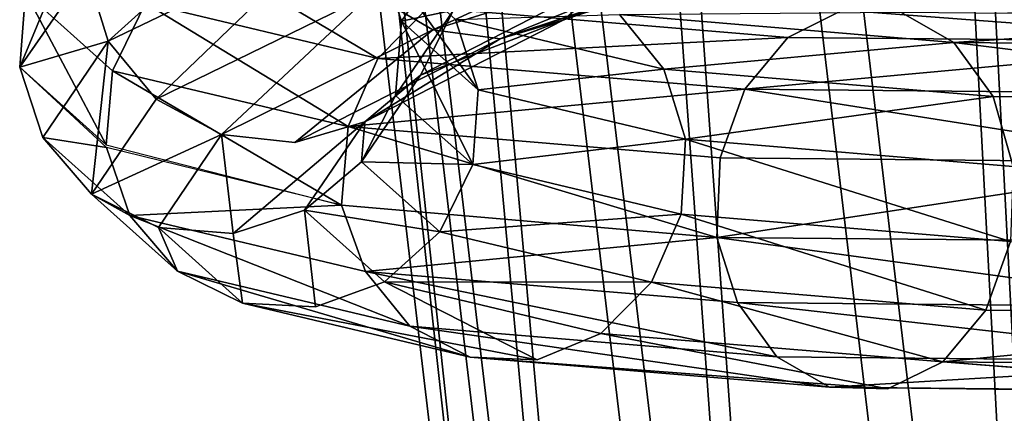
# Model space of a CAD drawing. Units: inches. Extents: x -30.6 to 30.6, y -14.9 to 16.5.
# Drawn here: x -30.3 to -29.9, y -7.7 to -7.6 of the extents above; entities that cross this region are included whole.
import ezdxf

# ---------------------------------------------------------------- set-up
doc = ezdxf.new("R2010")
doc.units = ezdxf.units.IN
doc.header["$MEASUREMENT"] = 0
doc.layers.add('SEAT-CORD', color=5, linetype='Continuous')
doc.layers.add('SEAT-FRAME', color=5, linetype='Continuous')

msp = doc.modelspace()

# ---------------------------------------------------------------- linework, layer by layer
at = {"layer": 'SEAT-CORD'}
for points in [[(-30.24161, -7.55808, 22.17532), (-30.17163, -7.52396, 21.96583), (-30.2346, -7.5809, 22.17505)], [(-30.16395, -7.54682, 21.96515), (-30.2346, -7.5809, 22.17505), (-30.17163, -7.52396, 21.96583)], [(-30.08651, -7.57393, 21.99599), (-29.95533, -7.52205, 21.81373), (-30.07014, -7.55949, 22.00626)], [(-29.95533, -7.52205, 21.81373), (-30.08651, -7.57393, 21.99599), (-29.97028, -7.53534, 21.79959)], [(-30.14905, -7.56549, 21.96859), (-30.02055, -7.52702, 21.7637), (-30.12915, -7.57718, 21.97564)], [(-30.02055, -7.52702, 21.7637), (-30.00242, -7.53756, 21.77498), (-30.12915, -7.57718, 21.97564)], [(-30.26149, -7.5651, 22.40211), (-30.24022, -7.53379, 22.18118), (-30.26337, -7.58937, 22.39746)], [(-30.26337, -7.58937, 22.39746), (-30.24022, -7.53379, 22.18118), (-30.24161, -7.55808, 22.17532)], [(-30.00242, -7.53756, 21.77498), (-30.10721, -7.58014, 21.98525), (-30.12915, -7.57718, 21.97564)], [(-29.97028, -7.53534, 21.79959), (-30.08651, -7.57393, 21.99599), (-30.10721, -7.58014, 21.98525)], [(-29.97028, -7.53534, 21.79959), (-30.10721, -7.58014, 21.98525), (-29.98616, -7.53979, 21.78669)], [(-29.98616, -7.53979, 21.78669), (-30.10721, -7.58014, 21.98525), (-30.00242, -7.53756, 21.77498)], [(-30.2346, -7.5809, 22.17505), (-30.16395, -7.54682, 21.96515), (-30.21905, -7.59968, 22.17542)], [(-30.14905, -7.56549, 21.96859), (-30.21905, -7.59968, 22.17542), (-30.16395, -7.54682, 21.96515)], [(-30.14682, -7.55139, 22.40204), (-30.13929, -7.57438, 22.39897), (-30.12056, -7.54681, 22.20445)], [(-30.12237, -7.57078, 22.20034), (-30.12056, -7.54681, 22.20445), (-30.13929, -7.57438, 22.39897)], [(-30.22249, -7.56857, 22.62263), (-30.14701, -7.58651, 22.82971), (-30.20452, -7.5523, 22.6199)], [(-30.13059, -7.56988, 22.82275), (-30.20452, -7.5523, 22.6199), (-30.14701, -7.58651, 22.82971)], [(-30.14682, -7.55139, 22.40204), (-30.12175, -7.57386, 22.59759), (-30.11435, -7.59673, 22.59347)], [(-30.11435, -7.59673, 22.59347), (-30.13929, -7.57438, 22.39897), (-30.14682, -7.55139, 22.40204)], [(-30.24161, -7.55808, 22.17532), (-30.2346, -7.5809, 22.17505), (-30.26337, -7.58937, 22.39746)], [(-30.12237, -7.57078, 22.20034), (-30.13315, -7.59194, 22.19477), (-30.07014, -7.55949, 22.00626)], [(-30.13315, -7.59194, 22.19477), (-30.08651, -7.57393, 21.99599), (-30.07014, -7.55949, 22.00626)], [(-30.26337, -7.58937, 22.39746), (-30.23525, -7.61459, 22.61974), (-30.26149, -7.5651, 22.40211)], [(-30.23317, -7.59048, 22.62301), (-30.26149, -7.5651, 22.40211), (-30.23525, -7.61459, 22.61974)], [(-30.22249, -7.56857, 22.62263), (-30.26149, -7.5651, 22.40211), (-30.23317, -7.59048, 22.62301)], [(-30.14905, -7.56549, 21.96859), (-30.19774, -7.61124, 22.17812), (-30.21905, -7.59968, 22.17542)], [(-30.12915, -7.57718, 21.97564), (-30.19774, -7.61124, 22.17812), (-30.14905, -7.56549, 21.96859)], [(-30.23317, -7.59048, 22.62301), (-30.15667, -7.60867, 22.83292), (-30.22249, -7.56857, 22.62263)], [(-30.14701, -7.58651, 22.82971), (-30.22249, -7.56857, 22.62263), (-30.15667, -7.60867, 22.83292)], [(-30.13059, -7.56988, 22.82275), (-30.14701, -7.58651, 22.82971), (-30.01377, -7.57965, 23.0049)], [(-30.13059, -7.56988, 22.82275), (-30.01377, -7.57965, 23.0049), (-29.99595, -7.57084, 22.99077)], [(-30.1412, -7.5985, 22.39591), (-30.12237, -7.57078, 22.20034), (-30.13929, -7.57438, 22.39897)], [(-30.13315, -7.59194, 22.19477), (-30.12237, -7.57078, 22.20034), (-30.1412, -7.5985, 22.39591)], [(-30.06846, -7.57219, 22.7918), (-30.05403, -7.58996, 22.78339), (-30.12175, -7.57386, 22.59759)], [(-29.95982, -7.58127, 22.96119), (-30.06846, -7.57219, 22.7918), (-29.977, -7.57141, 22.97543)], [(-30.06846, -7.57219, 22.7918), (-29.95982, -7.58127, 22.96119), (-30.05403, -7.58996, 22.78339)], [(-30.01377, -7.57965, 23.0049), (-29.85985, -7.5811, 23.15731), (-29.99595, -7.57084, 22.99077)], [(-29.85985, -7.5811, 23.15731), (-29.84582, -7.57227, 23.13944), (-29.99595, -7.57084, 22.99077)], [(-29.977, -7.57141, 22.97543), (-29.83066, -7.5728, 23.12034), (-29.95982, -7.58127, 22.96119)], [(-29.83066, -7.5728, 23.12034), (-29.81669, -7.58262, 23.10293), (-29.95982, -7.58127, 22.96119)], [(-30.08651, -7.57393, 21.99599), (-30.13315, -7.59194, 22.19477), (-30.15126, -7.60705, 22.18859)], [(-30.08651, -7.57393, 21.99599), (-30.15126, -7.60705, 22.18859), (-30.10721, -7.58014, 21.98525)], [(-30.1412, -7.5985, 22.39591), (-30.13929, -7.57438, 22.39897), (-30.11612, -7.62096, 22.59145)], [(-30.11612, -7.62096, 22.59145), (-30.13929, -7.57438, 22.39897), (-30.11435, -7.59673, 22.59347)], [(-30.05403, -7.58996, 22.78339), (-30.11435, -7.59673, 22.59347), (-30.12175, -7.57386, 22.59759)], [(-30.19774, -7.61124, 22.17812), (-30.12915, -7.57718, 21.97564), (-30.17394, -7.61383, 22.18275)], [(-30.10721, -7.58014, 21.98525), (-30.17394, -7.61383, 22.18275), (-30.12915, -7.57718, 21.97564)], [(-30.26337, -7.58937, 22.39746), (-30.2346, -7.5809, 22.17505), (-30.25586, -7.61221, 22.39598)], [(-30.24002, -7.63057, 22.39337), (-30.25586, -7.61221, 22.39598), (-30.2346, -7.5809, 22.17505)], [(-30.21905, -7.59968, 22.17542), (-30.24002, -7.63057, 22.39337), (-30.2346, -7.5809, 22.17505)], [(-30.15126, -7.60705, 22.18859), (-30.17394, -7.61383, 22.18275), (-30.10721, -7.58014, 21.98525)], [(-30.14701, -7.58651, 22.82971), (-30.02776, -7.59648, 23.01566), (-30.01377, -7.57965, 23.0049)], [(-29.94702, -7.5989, 22.95025), (-30.05403, -7.58996, 22.78339), (-29.95982, -7.58127, 22.96119)], [(-29.85985, -7.5811, 23.15731), (-30.01377, -7.57965, 23.0049), (-30.02776, -7.59648, 23.01566)], [(-30.02776, -7.59648, 23.01566), (-29.87063, -7.59796, 23.17125), (-29.85985, -7.5811, 23.15731)], [(-29.80604, -7.60024, 23.08986), (-29.95982, -7.58127, 22.96119), (-29.81669, -7.58262, 23.10293)], [(-29.80604, -7.60024, 23.08986), (-29.94702, -7.5989, 22.95025), (-29.95982, -7.58127, 22.96119)], [(-30.02776, -7.59648, 23.01566), (-30.14701, -7.58651, 22.82971), (-30.15667, -7.60867, 22.83292)], [(-30.23517, -7.61541, 22.61964), (-30.26337, -7.58937, 22.39746), (-30.25586, -7.61221, 22.39598)], [(-30.15882, -7.63422, 22.8298), (-30.23317, -7.59048, 22.62301), (-30.23525, -7.61459, 22.61974)], [(-30.23317, -7.59048, 22.62301), (-30.15882, -7.63422, 22.8298), (-30.15667, -7.60867, 22.83292)], [(-30.15226, -7.62007, 22.39332), (-30.15126, -7.60705, 22.18859), (-30.13315, -7.59194, 22.19477)], [(-30.13315, -7.59194, 22.19477), (-30.1412, -7.5985, 22.39591), (-30.15226, -7.62007, 22.39332)], [(-30.05403, -7.58996, 22.78339), (-30.04699, -7.61274, 22.77829), (-30.11435, -7.59673, 22.59347)], [(-29.94702, -7.5989, 22.95025), (-30.04699, -7.61274, 22.77829), (-30.05403, -7.58996, 22.78339)], [(-30.15667, -7.60867, 22.83292), (-30.03578, -7.61877, 23.02141), (-30.02776, -7.59648, 23.01566)], [(-30.11612, -7.62096, 22.59145), (-30.15226, -7.62007, 22.39332), (-30.1412, -7.5985, 22.39591)], [(-30.11435, -7.59673, 22.59347), (-30.04699, -7.61274, 22.77829), (-30.11612, -7.62096, 22.59145)], [(-30.03578, -7.61877, 23.02141), (-29.87652, -7.62028, 23.17912), (-30.02776, -7.59648, 23.01566)], [(-29.87652, -7.62028, 23.17912), (-29.87063, -7.59796, 23.17125), (-30.02776, -7.59648, 23.01566)], [(-30.21905, -7.59968, 22.17542), (-30.19774, -7.61124, 22.17812), (-30.24002, -7.63057, 22.39337)], [(-29.94056, -7.62164, 22.94425), (-30.04699, -7.61274, 22.77829), (-29.94702, -7.5989, 22.95025)], [(-29.94702, -7.5989, 22.95025), (-29.80604, -7.60024, 23.08986), (-29.94056, -7.62164, 22.94425)], [(-30.15126, -7.60705, 22.18859), (-30.1708, -7.63582, 22.39159), (-30.19399, -7.64335, 22.391)], [(-30.15226, -7.62007, 22.39332), (-30.1708, -7.63582, 22.39159), (-30.15126, -7.60705, 22.18859)], [(-30.19774, -7.61124, 22.17812), (-30.2183, -7.6415, 22.39162), (-30.24002, -7.63057, 22.39337)], [(-30.19399, -7.64335, 22.391), (-30.2183, -7.6415, 22.39162), (-30.19774, -7.61124, 22.17812)], [(-30.03686, -7.64473, 23.0205), (-30.15667, -7.60867, 22.83292), (-30.15882, -7.63422, 22.8298)], [(-30.03578, -7.61877, 23.02141), (-30.15667, -7.60867, 22.83292), (-30.03686, -7.64473, 23.0205)], [(-30.23517, -7.61541, 22.61964), (-30.25586, -7.61221, 22.39598), (-30.22754, -7.63759, 22.61688)], [(-30.22754, -7.63759, 22.61688), (-30.25586, -7.61221, 22.39598), (-30.24002, -7.63057, 22.39337)], [(-30.04699, -7.61274, 22.77829), (-30.04841, -7.63707, 22.77726), (-30.11612, -7.62096, 22.59145)], [(-29.9414, -7.64601, 22.94411), (-30.04841, -7.63707, 22.77726), (-30.04699, -7.61274, 22.77829)], [(-30.04699, -7.61274, 22.77829), (-29.94056, -7.62164, 22.94425), (-29.9414, -7.64601, 22.94411)], [(-30.15882, -7.63422, 22.8298), (-30.23517, -7.61541, 22.61964), (-30.22754, -7.63759, 22.61688)], [(-30.12681, -7.64288, 22.59183), (-30.1708, -7.63582, 22.39159), (-30.15226, -7.62007, 22.39332)], [(-30.15226, -7.62007, 22.39332), (-30.11612, -7.62096, 22.59145), (-30.12681, -7.64288, 22.59183)], [(-30.11612, -7.62096, 22.59145), (-30.04841, -7.63707, 22.77726), (-30.12681, -7.64288, 22.59183)], [(-30.03578, -7.61877, 23.02141), (-30.03686, -7.64473, 23.0205), (-29.87652, -7.62028, 23.17912)], [(-30.03686, -7.64473, 23.0205), (-29.87545, -7.64614, 23.18028), (-29.87652, -7.62028, 23.17912)], [(-30.24002, -7.63057, 22.39337), (-30.21208, -7.6556, 22.6113), (-30.22754, -7.63759, 22.61688)], [(-30.2183, -7.6415, 22.39162), (-30.21208, -7.6556, 22.6113), (-30.24002, -7.63057, 22.39337)], [(-30.15104, -7.65578, 22.82678), (-30.15882, -7.63422, 22.8298), (-30.22754, -7.63759, 22.61688)], [(-30.1708, -7.63582, 22.39159), (-30.12681, -7.64288, 22.59183), (-30.14478, -7.65914, 22.59456)], [(-30.1708, -7.63582, 22.39159), (-30.14478, -7.65914, 22.59456), (-30.16729, -7.66727, 22.59922)], [(-30.15104, -7.65578, 22.82678), (-30.03686, -7.64473, 23.0205), (-30.15882, -7.63422, 22.8298)], [(-30.04841, -7.63707, 22.77726), (-30.05806, -7.65923, 22.78047), (-30.12681, -7.64288, 22.59183)], [(-30.05806, -7.65923, 22.78047), (-30.04841, -7.63707, 22.77726), (-29.94942, -7.66831, 22.94986)], [(-30.04841, -7.63707, 22.77726), (-29.9414, -7.64601, 22.94411), (-29.94942, -7.66831, 22.94986)], [(-30.13661, -7.67355, 22.81837), (-30.22754, -7.63759, 22.61688), (-30.21208, -7.6556, 22.6113)], [(-30.13661, -7.67355, 22.81837), (-30.15104, -7.65578, 22.82678), (-30.22754, -7.63759, 22.61688)], [(-30.19399, -7.64335, 22.391), (-30.19093, -7.66603, 22.6051), (-30.2183, -7.6415, 22.39162)], [(-30.2183, -7.6415, 22.39162), (-30.19093, -7.66603, 22.6051), (-30.21208, -7.6556, 22.6113)], [(-30.14478, -7.65914, 22.59456), (-30.12681, -7.64288, 22.59183), (-30.05806, -7.65923, 22.78047)], [(-30.15104, -7.65578, 22.82678), (-30.03016, -7.66588, 23.01527), (-30.03686, -7.64473, 23.0205)], [(-29.87089, -7.66739, 23.17299), (-30.03686, -7.64473, 23.0205), (-30.03016, -7.66588, 23.01527)], [(-29.87089, -7.66739, 23.17299), (-29.87545, -7.64614, 23.18028), (-30.03686, -7.64473, 23.0205)], [(-29.9414, -7.64601, 22.94411), (-29.80629, -7.66966, 23.0916), (-29.94942, -7.66831, 22.94986)], [(-30.21208, -7.6556, 22.6113), (-30.19093, -7.66603, 22.6051), (-30.117, -7.68361, 22.80794)], [(-30.117, -7.68361, 22.80794), (-30.13661, -7.67355, 22.81837), (-30.21208, -7.6556, 22.6113)], [(-30.03016, -7.66588, 23.01527), (-30.15104, -7.65578, 22.82678), (-30.01736, -7.68352, 23.00432)], [(-30.01736, -7.68352, 23.00432), (-30.15104, -7.65578, 22.82678), (-30.13661, -7.67355, 22.81837)], [(-30.05806, -7.65923, 22.78047), (-30.07449, -7.67586, 22.78743), (-30.14478, -7.65914, 22.59456)], [(-30.14478, -7.65914, 22.59456), (-30.07449, -7.67586, 22.78743), (-30.09518, -7.68442, 22.79708)], [(-30.05806, -7.65923, 22.78047), (-29.96341, -7.68514, 22.96062), (-30.07449, -7.67586, 22.78743)], [(-30.05806, -7.65923, 22.78047), (-29.94942, -7.66831, 22.94986), (-29.96341, -7.68514, 22.96062)], [(-30.01736, -7.68352, 23.00432), (-29.86023, -7.685, 23.15992), (-30.03016, -7.66588, 23.01527)], [(-30.03016, -7.66588, 23.01527), (-29.86023, -7.685, 23.15992), (-29.87089, -7.66739, 23.17299)], [(-30.117, -7.68361, 22.80794), (-30.19093, -7.66603, 22.6051), (-30.09518, -7.68442, 22.79708)], [(-29.96341, -7.68514, 22.96062), (-29.94942, -7.66831, 22.94986), (-29.80629, -7.66966, 23.0916)], [(-29.96341, -7.68514, 22.96062), (-29.80629, -7.66966, 23.0916), (-29.81707, -7.68652, 23.10553)], [(-30.01736, -7.68352, 23.00432), (-30.13661, -7.67355, 22.81837), (-30.00018, -7.69337, 22.99009)], [(-30.00018, -7.69337, 22.99009), (-30.13661, -7.67355, 22.81837), (-30.117, -7.68361, 22.80794)], [(-30.07449, -7.67586, 22.78743), (-29.96341, -7.68514, 22.96062), (-29.98124, -7.69394, 22.97474)], [(-30.117, -7.68361, 22.80794), (-29.98124, -7.69394, 22.97474), (-30.00018, -7.69337, 22.99009)], [(-29.86023, -7.685, 23.15992), (-30.01736, -7.68352, 23.00432), (-30.00018, -7.69337, 22.99009)], [(-29.86023, -7.685, 23.15992), (-30.00018, -7.69337, 22.99009), (-29.84627, -7.69482, 23.14251)], [(-29.96341, -7.68514, 22.96062), (-29.81707, -7.68652, 23.10553), (-29.83111, -7.69536, 23.12341)], [(-29.83111, -7.69536, 23.12341), (-29.84627, -7.69482, 23.14251), (-30.00018, -7.69337, 22.99009)]]:
    msp.add_3dface(points, dxfattribs=at)
for points, invisible_edges in [([(-30.17394, -7.61383, 22.18275), (-30.15126, -7.60705, 22.18859), (-30.19399, -7.64335, 22.391)], 12), ([(-30.17394, -7.61383, 22.18275), (-30.19399, -7.64335, 22.391), (-30.19774, -7.61124, 22.17812)], 1), ([(-30.16729, -7.66727, 22.59922), (-30.19399, -7.64335, 22.391), (-30.1708, -7.63582, 22.39159)], 1), ([(-30.19399, -7.64335, 22.391), (-30.16729, -7.66727, 22.59922), (-30.19093, -7.66603, 22.6051)], 1), ([(-30.16729, -7.66727, 22.59922), (-30.14478, -7.65914, 22.59456), (-30.09518, -7.68442, 22.79708)], 12), ([(-30.19093, -7.66603, 22.6051), (-30.16729, -7.66727, 22.59922), (-30.09518, -7.68442, 22.79708)], 2), ([(-30.09518, -7.68442, 22.79708), (-30.07449, -7.67586, 22.78743), (-29.98124, -7.69394, 22.97474)], 12), ([(-29.98124, -7.69394, 22.97474), (-30.117, -7.68361, 22.80794), (-30.09518, -7.68442, 22.79708)], 12), ([(-29.83111, -7.69536, 23.12341), (-29.98124, -7.69394, 22.97474), (-29.96341, -7.68514, 22.96062)], 1), ([(-29.98124, -7.69394, 22.97474), (-29.83111, -7.69536, 23.12341), (-30.00018, -7.69337, 22.99009)], 1)]:
    msp.add_3dface(points, dxfattribs=dict(at, invisible_edges=invisible_edges))
at = {"layer": 'SEAT-FRAME'}
for points in [[(-29.86474, -6.40041, 21.81475), (-29.6706, -8.15073, 21.59517), (-30.00591, -6.42919, 21.92617)], [(-30.00591, -6.42919, 21.92617), (-29.91276, -8.21375, 21.83361), (-30.12124, -6.45889, 22.06488)], [(-29.91276, -8.21375, 21.83361), (-30.00591, -6.42919, 21.92617), (-29.80362, -8.18225, 21.70226)], [(-29.80362, -8.18225, 21.70226), (-30.00591, -6.42919, 21.92617), (-29.6706, -8.15073, 21.59517)], [(-30.12124, -6.45889, 22.06488), (-29.99382, -8.24402, 21.98417), (-30.20408, -6.48764, 22.22172)], [(-30.12124, -6.45889, 22.06488), (-29.91276, -8.21375, 21.83361), (-29.99382, -8.24402, 21.98417)], [(-30.04368, -8.2719, 22.14816), (-30.25206, -6.5138, 22.38595), (-30.20408, -6.48764, 22.22172)], [(-30.04368, -8.2719, 22.14816), (-30.20408, -6.48764, 22.22172), (-29.99382, -8.24402, 21.98417)], [(-30.06045, -8.29631, 22.31926), (-30.25805, -6.62379, 22.53613), (-30.25206, -6.5138, 22.38595)], [(-30.25206, -6.5138, 22.38595), (-30.04368, -8.2719, 22.14816), (-30.06045, -8.29631, 22.31926)], [(-30.25805, -6.62379, 22.53613), (-30.06045, -8.29631, 22.31926), (-30.25184, -6.55571, 22.70938)], [(-30.20365, -6.57226, 22.8748), (-30.25184, -6.55571, 22.70938), (-30.04346, -8.31631, 22.49092)], [(-30.04346, -8.31631, 22.49092), (-30.25184, -6.55571, 22.70938), (-30.06045, -8.29631, 22.31926)], [(-30.20365, -6.57226, 22.8748), (-29.99337, -8.33115, 22.65653), (-30.1206, -6.58442, 23.03367)], [(-30.20365, -6.57226, 22.8748), (-30.04346, -8.31631, 22.49092), (-29.99337, -8.33115, 22.65653)], [(-29.91211, -8.34024, 22.80973), (-30.00508, -6.59105, 23.17521), (-30.1206, -6.58442, 23.03367)], [(-30.1206, -6.58442, 23.03367), (-29.99337, -8.33115, 22.65653), (-29.91211, -8.34024, 22.80973)], [(-30.00508, -6.59105, 23.17521), (-29.66963, -8.34004, 23.05604), (-29.86376, -6.59159, 23.29011)], [(-30.00508, -6.59105, 23.17521), (-29.91211, -8.34024, 22.80973), (-29.8028, -8.34325, 22.94462)], [(-30.00508, -6.59105, 23.17521), (-29.8028, -8.34325, 22.94462), (-29.66963, -8.34004, 23.05604)]]:
    msp.add_3dface(points, dxfattribs=at)

doc.saveas('drawing.dxf')
